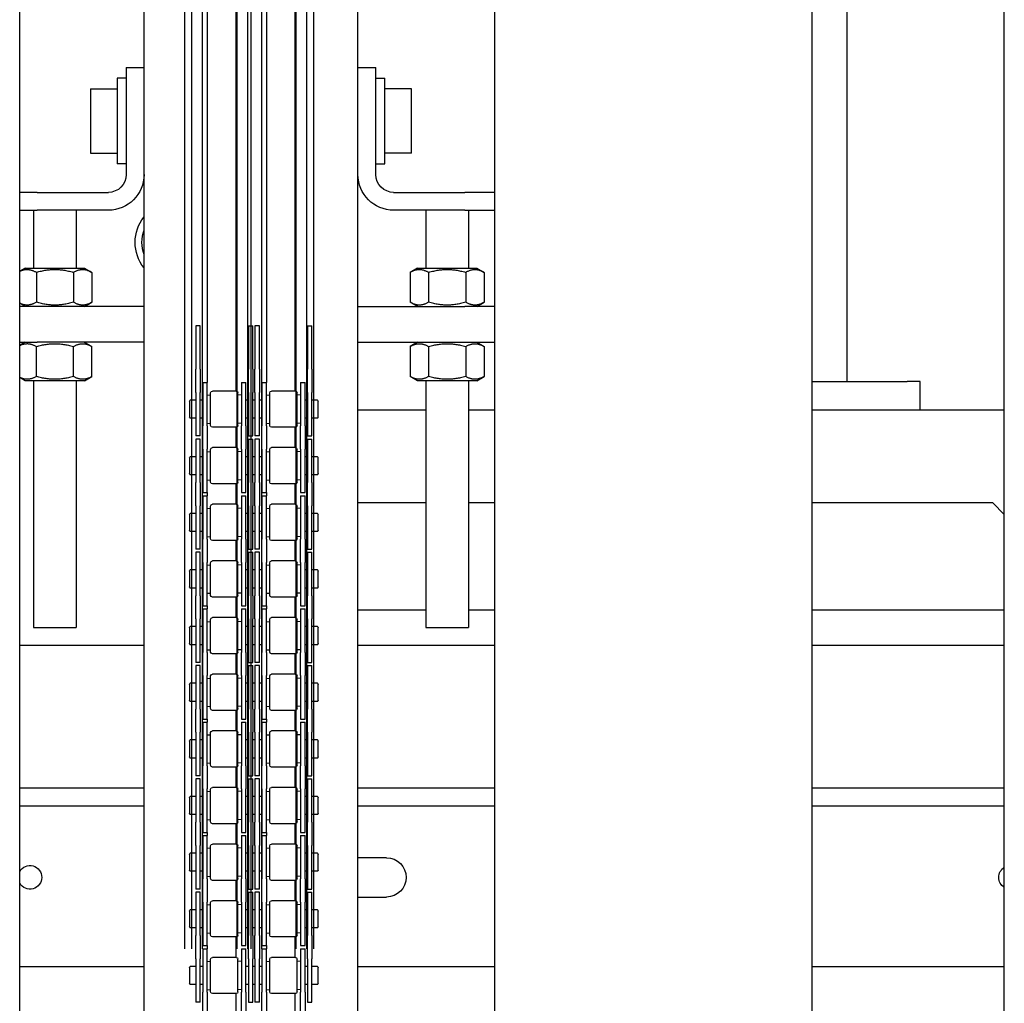
# Model space of a CAD drawing. Units: millimetres. Extents: x 475745 to 495713, y 1562434 to 1618297.
# Drawn here: x 482323 to 482599, y 1564613 to 1564889 of the extents above; entities that cross this region are included whole.
import ezdxf

# ---------------------------------------------------------------- set-up
doc = ezdxf.new("R2010")
doc.units = ezdxf.units.MM

# ---------------------------------------------------------------- blocks, each defined once
blk = doc.blocks.new('kp')
for p, q in [((135012.59, 1922.5), (133986.59, 1922.5)), ((134625.59, 1917.63), (134625.59, 1922.5)), ((134630.59, 1922.5), (134630.59, 1917.63)), ((134646.79, 1920.93), (134647.7, 1922.5)), ((134657.59, 1920.93), (134656.68, 1922.5)), ((134657.59, 1917.63), (134657.59, 1922.5)), ((134667.59, 1922.5), (134667.59, 1917.63)), ((134667.59, 1920.93), (134668.5, 1922.5)), ((134678.39, 1920.93), (134677.48, 1922.5)), ((134752.59, 1887.63), (134752.59, 1922.5)), ((134792.59, 1887.63), (134792.59, 1922.5)), ((134797.59, 1887.63), (134797.59, 1922.5)), ((134842.59, 1922.5), (134842.59, 1887.63)), ((134646.79, 1920.93), (134646.79, 1904.33)), ((134678.39, 1904.33), (134678.39, 1920.93)), ((134625.59, 1917.63), (134625.59, 1897.63)), ((134630.59, 1918.63), (134646.79, 1918.63)), ((134630.59, 1897.63), (134630.59, 1917.63)), ((134648, 1917.83), (134656.38, 1917.83)), ((134657.59, 1887.63), (134657.59, 1917.63)), ((134667.59, 1887.63), (134667.59, 1917.63)), ((134677.18, 1917.83), (134668.8, 1917.83)), ((134678.39, 1918.63), (134747.59, 1918.63)), ((134747.59, 1918.63), (134747.59, 1906.63)), ((134630.59, 1906.63), (134646.79, 1906.63)), ((134648, 1907.43), (134656.38, 1907.43)), ((134677.18, 1907.43), (134668.8, 1907.43)), ((134678.39, 1906.63), (134747.59, 1906.63)), ((134596.59, 1902.63), (134614.59, 1902.63)), ((134596.59, 1902.63), (134596.59, 1895.13)), ((134614.59, 1902.63), (134614.59, 1895.13)), ((134646.79, 1904.33), (134648, 1902.24)), ((134657.59, 1904.33), (134656.38, 1902.24)), ((134667.59, 1904.33), (134668.8, 1902.24)), ((134678.39, 1904.33), (134677.18, 1902.24)), ((134648, 1902.24), (134656.38, 1902.24)), ((134677.18, 1902.24), (134668.8, 1902.24)), ((134593.59, 1895.13), (134617.59, 1895.13)), ((134593.59, 1892.63), (134593.59, 1895.13)), ((134617.59, 1892.63), (134617.59, 1895.13)), ((134590.59, 1892.63), (134600.59, 1892.63)), ((134590.59, 1892.63), (134590.59, 1887.63)), ((134600.59, 1892.63), (134620.59, 1892.63)), ((134882.59, 1887.63), (133982.59, 1887.63)), ((133727.59, 1876.27), (134837.59, 1876.27)), ((133727.59, 1874.29), (134837.59, 1874.29)), ((134662.97, 1873.12), (134675.16, 1873.12)), ((134662.97, 1871.88), (134662.97, 1873.12)), ((134681.66, 1873.12), (134675.16, 1873.12)), ((134681.66, 1873.12), (134693.85, 1873.12)), ((134683.81, 1873.12), (134683.81, 1874.65)), ((134684.15, 1874.88), (134688.55, 1874.88)), ((134688.89, 1873.12), (134688.89, 1874.65)), ((134693.85, 1871.88), (134693.85, 1873.12)), ((134694.72, 1873.12), (134706.91, 1873.12)), ((134694.72, 1871.88), (134694.72, 1873.12)), ((134699.68, 1873.12), (134699.68, 1874.65)), ((134700.02, 1874.88), (134704.42, 1874.88)), ((134704.76, 1873.12), (134704.76, 1874.65)), ((134713.41, 1873.12), (134706.91, 1873.12)), ((134713.41, 1873.12), (134725.6, 1873.12)), ((134715.56, 1873.12), (134715.56, 1874.65)), ((134715.9, 1874.88), (134720.3, 1874.88)), ((134720.64, 1873.12), (134720.64, 1874.65)), ((134725.6, 1871.88), (134725.6, 1873.12)), ((134726.47, 1873.12), (134738.66, 1873.12)), ((134726.47, 1871.88), (134726.47, 1873.12)), ((134731.43, 1873.12), (134731.43, 1874.65)), ((134731.77, 1874.88), (134736.17, 1874.88)), ((134736.51, 1873.12), (134736.51, 1874.65)), ((134745.16, 1873.12), (134738.66, 1873.12)), ((134745.16, 1873.12), (134757.35, 1873.12)), ((134747.31, 1873.12), (134747.31, 1874.65)), ((134747.65, 1874.88), (134752.05, 1874.88)), ((134752.39, 1873.12), (134752.39, 1874.65)), ((134757.35, 1871.88), (134757.35, 1873.12)), ((134758.22, 1873.12), (134770.41, 1873.12)), ((134758.22, 1871.88), (134758.22, 1873.12)), ((134763.18, 1873.12), (134763.18, 1874.65)), ((134763.52, 1874.88), (134767.92, 1874.88)), ((134768.26, 1873.12), (134768.26, 1874.65)), ((134776.91, 1873.12), (134770.41, 1873.12)), ((134776.91, 1873.12), (134789.1, 1873.12)), ((134779.06, 1873.12), (134779.06, 1874.65)), ((134779.4, 1874.88), (134783.8, 1874.88)), ((134784.14, 1873.12), (134784.14, 1874.65)), ((134789.1, 1871.88), (134789.1, 1873.12)), ((134789.97, 1873.12), (134802.16, 1873.12)), ((134789.97, 1871.88), (134789.97, 1873.12)), ((134794.93, 1873.12), (134794.93, 1874.65)), ((134795.27, 1874.88), (134799.67, 1874.88)), ((134800.01, 1873.12), (134800.01, 1874.65)), ((134808.66, 1873.12), (134802.16, 1873.12)), ((134808.66, 1873.12), (134820.85, 1873.12)), ((134810.81, 1873.12), (134810.81, 1874.65)), ((134811.15, 1874.88), (134815.55, 1874.88)), ((134815.89, 1873.12), (134815.89, 1874.65)), ((134820.85, 1871.88), (134820.85, 1873.12)), ((134821.72, 1873.12), (134833.91, 1873.12)), ((134821.72, 1871.88), (134821.72, 1873.12)), ((134826.68, 1873.12), (134826.68, 1874.65)), ((134827.02, 1874.88), (134831.42, 1874.88)), ((134831.76, 1873.12), (134831.76, 1874.65)), ((134840.41, 1873.12), (134833.91, 1873.12)), ((134840.41, 1873.12), (134852.6, 1873.12)), ((134842.56, 1873.12), (134842.56, 1874.65)), ((134842.9, 1874.88), (134847.3, 1874.88)), ((134847.64, 1873.12), (134847.64, 1874.65)), ((134852.6, 1871.88), (134852.6, 1873.12)), ((133727.59, 1871.29), (134837.59, 1871.29)), ((133988.59, 1869.93), (134678.85, 1869.93)), ((134675.16, 1871.88), (134662.97, 1871.88)), ((134675.16, 1871.88), (134681.66, 1871.88)), ((134678.85, 1871.17), (134691.04, 1871.17)), ((134678.85, 1871.17), (134678.85, 1869.93)), ((134691.04, 1869.93), (134678.85, 1869.93)), ((134693.85, 1871.88), (134681.66, 1871.88)), ((134682.43, 1869.93), (134682.35, 1868.97)), ((134683.81, 1871.17), (134683.81, 1871.88)), ((134688.89, 1871.17), (134688.89, 1871.88)), ((134690.27, 1869.93), (134690.35, 1868.97)), ((134697.54, 1871.17), (134691.04, 1871.17)), ((134691.04, 1869.93), (134697.54, 1869.93)), ((134706.91, 1871.88), (134694.72, 1871.88)), ((134697.54, 1871.17), (134709.72, 1871.17)), ((134709.72, 1869.93), (134697.54, 1869.93)), ((134698.31, 1869.93), (134698.22, 1868.97)), ((134699.68, 1871.17), (134699.68, 1871.88)), ((134704.76, 1871.17), (134704.76, 1871.88)), ((134706.14, 1869.93), (134706.22, 1868.97)), ((134706.91, 1871.88), (134713.41, 1871.88)), ((134709.72, 1871.17), (134709.72, 1869.93)), ((134709.72, 1869.93), (134710.6, 1869.93)), ((134710.6, 1871.17), (134722.79, 1871.17)), ((134710.6, 1871.17), (134710.6, 1869.93)), ((134722.79, 1869.93), (134710.6, 1869.93)), ((134725.6, 1871.88), (134713.41, 1871.88)), ((134714.18, 1869.93), (134714.1, 1868.97)), ((134715.56, 1871.17), (134715.56, 1871.88)), ((134720.64, 1871.17), (134720.64, 1871.88)), ((134722.02, 1869.93), (134722.1, 1868.97)), ((134729.29, 1871.17), (134722.79, 1871.17)), ((134722.79, 1869.93), (134729.29, 1869.93)), ((134738.66, 1871.88), (134726.47, 1871.88)), ((134729.29, 1871.17), (134741.47, 1871.17)), ((134741.47, 1869.93), (134729.29, 1869.93)), ((134730.06, 1869.93), (134729.97, 1868.97)), ((134731.43, 1871.17), (134731.43, 1871.88)), ((134736.51, 1871.17), (134736.51, 1871.88)), ((134737.89, 1869.93), (134737.97, 1868.97)), ((134738.66, 1871.88), (134745.16, 1871.88)), ((134741.47, 1871.17), (134741.47, 1869.93)), ((134741.47, 1869.93), (134742.35, 1869.93)), ((134742.35, 1871.17), (134754.54, 1871.17)), ((134742.35, 1871.17), (134742.35, 1869.93)), ((134754.54, 1869.93), (134742.35, 1869.93)), ((134757.35, 1871.88), (134745.16, 1871.88)), ((134745.93, 1869.93), (134745.85, 1868.97)), ((134747.31, 1871.17), (134747.31, 1871.88)), ((134752.39, 1871.17), (134752.39, 1871.88)), ((134753.77, 1869.93), (134753.85, 1868.97)), ((134761.04, 1871.17), (134754.54, 1871.17)), ((134754.54, 1869.93), (134761.04, 1869.93)), ((134770.41, 1871.88), (134758.22, 1871.88)), ((134761.04, 1871.17), (134773.22, 1871.17)), ((134773.22, 1869.93), (134761.04, 1869.93)), ((134761.81, 1869.93), (134761.72, 1868.97)), ((134763.18, 1871.17), (134763.18, 1871.88)), ((134768.26, 1871.17), (134768.26, 1871.88)), ((134769.64, 1869.93), (134769.72, 1868.97)), ((134770.41, 1871.88), (134776.91, 1871.88)), ((134773.22, 1871.17), (134773.22, 1869.93)), ((134773.22, 1869.93), (134774.1, 1869.93)), ((134774.1, 1871.17), (134786.29, 1871.17)), ((134774.1, 1871.17), (134774.1, 1869.93)), ((134786.29, 1869.93), (134774.1, 1869.93)), ((134789.1, 1871.88), (134776.91, 1871.88)), ((134777.68, 1869.93), (134777.6, 1868.97)), ((134779.06, 1871.17), (134779.06, 1871.88)), ((134784.14, 1871.17), (134784.14, 1871.88)), ((134785.52, 1869.93), (134785.6, 1868.97)), ((134792.79, 1871.17), (134786.29, 1871.17)), ((134786.29, 1869.93), (134792.79, 1869.93)), ((134802.16, 1871.88), (134789.97, 1871.88)), ((134792.79, 1871.17), (134804.97, 1871.17)), ((134804.97, 1869.93), (134792.79, 1869.93)), ((134793.56, 1869.93), (134793.47, 1868.97)), ((134794.93, 1871.17), (134794.93, 1871.88)), ((134800.01, 1871.17), (134800.01, 1871.88)), ((134801.39, 1869.93), (134801.47, 1868.97)), ((134802.16, 1871.88), (134808.66, 1871.88)), ((134804.97, 1871.17), (134804.97, 1869.93)), ((134804.97, 1869.93), (134805.85, 1869.93)), ((134805.85, 1871.17), (134818.04, 1871.17)), ((134805.85, 1871.17), (134805.85, 1869.93)), ((134818.04, 1869.93), (134805.85, 1869.93)), ((134820.85, 1871.88), (134808.66, 1871.88)), ((134809.43, 1869.93), (134809.35, 1868.97)), ((134810.81, 1871.17), (134810.81, 1871.88)), ((134815.89, 1871.17), (134815.89, 1871.88)), ((134817.27, 1869.93), (134817.35, 1868.97)), ((134824.54, 1871.17), (134818.04, 1871.17)), ((134818.04, 1869.93), (134824.54, 1869.93)), ((134833.91, 1871.88), (134821.72, 1871.88)), ((134824.54, 1871.17), (134836.72, 1871.17)), ((134836.72, 1869.93), (134824.54, 1869.93)), ((134825.31, 1869.93), (134825.22, 1868.97)), ((134826.68, 1871.17), (134826.68, 1871.88)), ((134831.76, 1871.17), (134831.76, 1871.88)), ((134833.14, 1869.93), (134833.22, 1868.97)), ((134833.91, 1871.88), (134840.41, 1871.88)), ((134836.72, 1871.17), (134836.72, 1869.93)), ((134836.72, 1869.93), (134837.6, 1869.93)), ((134837.6, 1871.17), (134849.79, 1871.17)), ((134837.6, 1871.17), (134837.6, 1869.93)), ((134849.79, 1869.93), (134837.6, 1869.93)), ((134852.6, 1871.88), (134840.41, 1871.88)), ((134841.18, 1869.93), (134841.1, 1868.97)), ((134842.56, 1871.17), (134842.56, 1871.88)), ((134847.64, 1871.17), (134847.64, 1871.88)), ((134849.02, 1869.93), (134849.1, 1868.97)), ((134856.29, 1871.17), (134849.79, 1871.17)), ((134849.79, 1869.93), (134856.29, 1869.93)), ((134681.27, 1861.79), (134681.27, 1868.47)), ((134690.93, 1868.97), (134681.77, 1868.97)), ((134691.43, 1861.79), (134691.43, 1868.47)), ((134697.14, 1861.79), (134697.14, 1868.47)), ((134706.8, 1868.97), (134697.64, 1868.97)), ((134707.3, 1861.79), (134707.3, 1868.47)), ((134713.02, 1861.79), (134713.02, 1868.47)), ((134722.68, 1868.97), (134713.52, 1868.97)), ((134723.18, 1861.79), (134723.18, 1868.47)), ((134728.89, 1861.79), (134728.89, 1868.47)), ((134738.55, 1868.97), (134729.39, 1868.97)), ((134739.05, 1861.79), (134739.05, 1868.47)), ((134744.77, 1861.79), (134744.77, 1868.47)), ((134754.43, 1868.97), (134745.27, 1868.97)), ((134754.93, 1861.79), (134754.93, 1868.47)), ((134760.64, 1861.79), (134760.64, 1868.47)), ((134770.3, 1868.97), (134761.14, 1868.97)), ((134770.8, 1861.79), (134770.8, 1868.47)), ((134776.52, 1861.79), (134776.52, 1868.47)), ((134786.18, 1868.97), (134777.02, 1868.97)), ((134786.68, 1861.79), (134786.68, 1868.47)), ((134792.39, 1861.79), (134792.39, 1868.47)), ((134802.05, 1868.97), (134792.89, 1868.97)), ((134802.55, 1861.79), (134802.55, 1868.47)), ((134808.27, 1861.79), (134808.27, 1868.47)), ((134817.93, 1868.97), (134808.77, 1868.97)), ((134818.43, 1861.79), (134818.43, 1868.47)), ((134824.14, 1861.79), (134824.14, 1868.47)), ((134833.8, 1868.97), (134824.64, 1868.97)), ((134834.3, 1861.79), (134834.3, 1868.47)), ((134840.02, 1861.79), (134840.02, 1868.47)), ((134849.68, 1868.97), (134840.52, 1868.97)), ((134850.18, 1861.79), (134850.18, 1868.47)), ((133727.59, 1861.64), (134837.59, 1861.64)), ((133988.59, 1861.93), (134681.27, 1861.93)), ((134690.93, 1861.29), (134681.77, 1861.29)), ((134682.43, 1860.33), (134682.35, 1861.29)), ((134690.27, 1860.33), (134690.35, 1861.29)), ((134691.43, 1861.93), (134697.14, 1861.93)), ((134706.8, 1861.29), (134697.64, 1861.29)), ((134698.31, 1860.33), (134698.22, 1861.29)), ((134706.14, 1860.33), (134706.22, 1861.29)), ((134707.3, 1861.93), (134713.02, 1861.93)), ((134722.68, 1861.29), (134713.52, 1861.29)), ((134714.18, 1860.33), (134714.1, 1861.29)), ((134722.02, 1860.33), (134722.1, 1861.29)), ((134723.18, 1861.93), (134728.89, 1861.93)), ((134738.55, 1861.29), (134729.39, 1861.29)), ((134730.06, 1860.33), (134729.97, 1861.29)), ((134737.89, 1860.33), (134737.97, 1861.29)), ((134739.05, 1861.93), (134744.77, 1861.93)), ((134754.43, 1861.29), (134745.27, 1861.29)), ((134745.93, 1860.33), (134745.85, 1861.29)), ((134753.77, 1860.33), (134753.85, 1861.29)), ((134754.93, 1861.93), (134760.64, 1861.93)), ((134770.3, 1861.29), (134761.14, 1861.29)), ((134761.81, 1860.33), (134761.72, 1861.29)), ((134769.64, 1860.33), (134769.72, 1861.29)), ((134770.8, 1861.93), (134776.52, 1861.93)), ((134786.18, 1861.29), (134777.02, 1861.29)), ((134777.68, 1860.33), (134777.6, 1861.29)), ((134785.52, 1860.33), (134785.6, 1861.29)), ((134786.68, 1861.93), (134792.39, 1861.93)), ((134802.05, 1861.29), (134792.89, 1861.29)), ((134793.56, 1860.33), (134793.47, 1861.29)), ((134801.39, 1860.33), (134801.47, 1861.29)), ((134802.55, 1861.93), (134808.27, 1861.93)), ((134817.93, 1861.29), (134808.77, 1861.29)), ((134809.43, 1860.33), (134809.35, 1861.29)), ((134817.27, 1860.33), (134817.35, 1861.29)), ((134818.43, 1861.93), (134824.14, 1861.93)), ((134833.8, 1861.29), (134824.64, 1861.29)), ((134825.31, 1860.33), (134825.22, 1861.29)), ((134833.14, 1860.33), (134833.22, 1861.29)), ((134834.3, 1861.93), (134840.02, 1861.93)), ((134849.68, 1861.29), (134840.52, 1861.29)), ((134841.18, 1860.33), (134841.1, 1861.29)), ((134849.02, 1860.33), (134849.1, 1861.29)), ((134850.18, 1861.93), (134855.89, 1861.93)), ((133727.59, 1858.64), (134837.59, 1858.64)), ((134662.97, 1858.38), (134675.16, 1858.38)), ((134662.97, 1858.38), (134662.97, 1857.14)), ((134681.66, 1858.38), (134675.16, 1858.38)), ((134678.85, 1860.33), (134691.04, 1860.33)), ((134678.85, 1860.33), (134678.85, 1859.09)), ((134691.04, 1859.09), (134678.85, 1859.09)), ((134681.66, 1858.38), (134693.85, 1858.38)), ((134683.81, 1858.38), (134683.81, 1859.09)), ((134688.89, 1858.38), (134688.89, 1859.09)), ((134697.54, 1860.33), (134691.04, 1860.33)), ((134691.04, 1859.09), (134697.54, 1859.09)), ((134693.85, 1858.38), (134693.85, 1857.14)), ((134694.72, 1858.38), (134706.91, 1858.38)), ((134694.72, 1858.38), (134694.72, 1857.14)), ((134697.54, 1860.33), (134709.72, 1860.33)), ((134709.72, 1859.09), (134697.54, 1859.09)), ((134699.68, 1858.38), (134699.68, 1859.09)), ((134704.76, 1858.38), (134704.76, 1859.09)), ((134713.41, 1858.38), (134706.91, 1858.38)), ((134709.72, 1860.33), (134709.72, 1859.09)), ((134710.6, 1860.33), (134722.79, 1860.33)), ((134710.6, 1860.33), (134710.6, 1859.09)), ((134722.79, 1859.09), (134710.6, 1859.09)), ((134713.41, 1858.38), (134725.6, 1858.38)), ((134715.56, 1858.38), (134715.56, 1859.09)), ((134720.64, 1858.38), (134720.64, 1859.09)), ((134729.29, 1860.33), (134722.79, 1860.33)), ((134722.79, 1859.09), (134729.29, 1859.09)), ((134725.6, 1858.38), (134725.6, 1857.14)), ((134726.47, 1858.38), (134738.66, 1858.38)), ((134726.47, 1858.38), (134726.47, 1857.14)), ((134729.29, 1860.33), (134741.47, 1860.33)), ((134741.47, 1859.09), (134729.29, 1859.09)), ((134731.43, 1858.38), (134731.43, 1859.09)), ((134736.51, 1858.38), (134736.51, 1859.09)), ((134745.16, 1858.38), (134738.66, 1858.38)), ((134741.47, 1860.33), (134741.47, 1859.09)), ((134742.35, 1860.33), (134754.54, 1860.33)), ((134742.35, 1860.33), (134742.35, 1859.09)), ((134754.54, 1859.09), (134742.35, 1859.09)), ((134745.16, 1858.38), (134757.35, 1858.38)), ((134747.31, 1858.38), (134747.31, 1859.09)), ((134752.39, 1858.38), (134752.39, 1859.09)), ((134761.04, 1860.33), (134754.54, 1860.33)), ((134754.54, 1859.09), (134761.04, 1859.09)), ((134757.35, 1858.38), (134757.35, 1857.14)), ((134758.22, 1858.38), (134770.41, 1858.38)), ((134758.22, 1858.38), (134758.22, 1857.14)), ((134761.04, 1860.33), (134773.22, 1860.33)), ((134773.22, 1859.09), (134761.04, 1859.09)), ((134763.18, 1858.38), (134763.18, 1859.09)), ((134768.26, 1858.38), (134768.26, 1859.09)), ((134776.91, 1858.38), (134770.41, 1858.38)), ((134773.22, 1860.33), (134773.22, 1859.09)), ((134774.1, 1860.33), (134786.29, 1860.33)), ((134774.1, 1860.33), (134774.1, 1859.09)), ((134786.29, 1859.09), (134774.1, 1859.09)), ((134776.91, 1858.38), (134789.1, 1858.38)), ((134779.06, 1858.38), (134779.06, 1859.09)), ((134784.14, 1858.38), (134784.14, 1859.09)), ((134792.79, 1860.33), (134786.29, 1860.33)), ((134786.29, 1859.09), (134792.79, 1859.09)), ((134789.1, 1858.38), (134789.1, 1857.14)), ((134789.97, 1858.38), (134802.16, 1858.38)), ((134789.97, 1858.38), (134789.97, 1857.14)), ((134792.79, 1860.33), (134804.97, 1860.33)), ((134804.97, 1859.09), (134792.79, 1859.09)), ((134794.93, 1858.38), (134794.93, 1859.09)), ((134800.01, 1858.38), (134800.01, 1859.09)), ((134808.66, 1858.38), (134802.16, 1858.38)), ((134804.97, 1860.33), (134804.97, 1859.09)), ((134805.85, 1860.33), (134818.04, 1860.33)), ((134805.85, 1860.33), (134805.85, 1859.09)), ((134818.04, 1859.09), (134805.85, 1859.09)), ((134808.66, 1858.38), (134820.85, 1858.38)), ((134810.81, 1858.38), (134810.81, 1859.09)), ((134815.89, 1858.38), (134815.89, 1859.09)), ((134824.54, 1860.33), (134818.04, 1860.33)), ((134818.04, 1859.09), (134824.54, 1859.09)), ((134820.85, 1858.38), (134820.85, 1857.14)), ((134821.72, 1858.38), (134833.91, 1858.38)), ((134821.72, 1858.38), (134821.72, 1857.14)), ((134824.54, 1860.33), (134836.72, 1860.33)), ((134836.72, 1859.09), (134824.54, 1859.09)), ((134826.68, 1858.38), (134826.68, 1859.09)), ((134831.76, 1858.38), (134831.76, 1859.09)), ((134840.41, 1858.38), (134833.91, 1858.38)), ((134836.72, 1860.33), (134836.72, 1859.09)), ((134837.6, 1860.33), (134849.79, 1860.33)), ((134837.6, 1860.33), (134837.6, 1859.09)), ((134849.79, 1859.09), (134837.6, 1859.09)), ((134840.41, 1858.38), (134852.6, 1858.38)), ((134842.56, 1858.38), (134842.56, 1859.09)), ((134847.64, 1858.38), (134847.64, 1859.09)), ((134856.29, 1860.33), (134849.79, 1860.33)), ((134849.79, 1859.09), (134856.29, 1859.09)), ((134852.6, 1858.38), (134852.6, 1857.14)), ((133727.59, 1857.7), (134837.59, 1857.7)), ((134675.16, 1857.14), (134662.97, 1857.14)), ((134662.97, 1856.52), (134675.16, 1856.52)), ((134662.97, 1855.28), (134662.97, 1856.52)), ((134675.16, 1857.14), (134681.66, 1857.14)), ((134681.66, 1856.52), (134675.16, 1856.52)), ((134693.85, 1857.14), (134681.66, 1857.14)), ((134681.66, 1856.52), (134693.85, 1856.52)), ((134683.81, 1856.52), (134683.81, 1857.14)), ((134688.89, 1856.52), (134688.89, 1857.14)), ((134693.85, 1855.28), (134693.85, 1856.52)), ((134706.91, 1857.14), (134694.72, 1857.14)), ((134694.72, 1856.52), (134706.91, 1856.52)), ((134694.72, 1855.28), (134694.72, 1856.52)), ((134699.68, 1856.52), (134699.68, 1857.14)), ((134704.76, 1856.52), (134704.76, 1857.14)), ((134706.91, 1857.14), (134713.41, 1857.14)), ((134713.41, 1856.52), (134706.91, 1856.52)), ((134725.6, 1857.14), (134713.41, 1857.14)), ((134713.41, 1856.52), (134725.6, 1856.52)), ((134715.56, 1856.52), (134715.56, 1857.14)), ((134720.64, 1856.52), (134720.64, 1857.14)), ((134725.6, 1855.28), (134725.6, 1856.52)), ((134738.66, 1857.14), (134726.47, 1857.14)), ((134726.47, 1856.52), (134738.66, 1856.52)), ((134726.47, 1855.28), (134726.47, 1856.52)), ((134731.43, 1856.52), (134731.43, 1857.14)), ((134736.51, 1856.52), (134736.51, 1857.14)), ((134738.66, 1857.14), (134745.16, 1857.14)), ((134745.16, 1856.52), (134738.66, 1856.52)), ((134757.35, 1857.14), (134745.16, 1857.14)), ((134745.16, 1856.52), (134757.35, 1856.52)), ((134747.31, 1856.52), (134747.31, 1857.14)), ((134752.39, 1856.52), (134752.39, 1857.14)), ((134757.35, 1855.28), (134757.35, 1856.52)), ((134770.41, 1857.14), (134758.22, 1857.14)), ((134758.22, 1856.52), (134770.41, 1856.52)), ((134758.22, 1855.28), (134758.22, 1856.52)), ((134763.18, 1856.52), (134763.18, 1857.14)), ((134768.26, 1856.52), (134768.26, 1857.14)), ((134770.41, 1857.14), (134776.91, 1857.14)), ((134776.91, 1856.52), (134770.41, 1856.52)), ((134789.1, 1857.14), (134776.91, 1857.14)), ((134776.91, 1856.52), (134789.1, 1856.52)), ((134779.06, 1856.52), (134779.06, 1857.14)), ((134784.14, 1856.52), (134784.14, 1857.14)), ((134789.1, 1855.28), (134789.1, 1856.52)), ((134802.16, 1857.14), (134789.97, 1857.14)), ((134789.97, 1856.52), (134802.16, 1856.52)), ((134789.97, 1855.28), (134789.97, 1856.52)), ((134794.93, 1856.52), (134794.93, 1857.14)), ((134800.01, 1856.52), (134800.01, 1857.14)), ((134802.16, 1857.14), (134808.66, 1857.14)), ((134808.66, 1856.52), (134802.16, 1856.52)), ((134820.85, 1857.14), (134808.66, 1857.14)), ((134808.66, 1856.52), (134820.85, 1856.52)), ((134810.81, 1856.52), (134810.81, 1857.14)), ((134815.89, 1856.52), (134815.89, 1857.14)), ((134820.85, 1855.28), (134820.85, 1856.52)), ((134833.91, 1857.14), (134821.72, 1857.14)), ((134821.72, 1856.52), (134833.91, 1856.52)), ((134821.72, 1855.28), (134821.72, 1856.52)), ((134826.68, 1856.52), (134826.68, 1857.14)), ((134831.76, 1856.52), (134831.76, 1857.14)), ((134833.91, 1857.14), (134840.41, 1857.14)), ((134840.41, 1856.52), (134833.91, 1856.52)), ((134852.6, 1857.14), (134840.41, 1857.14)), ((134840.41, 1856.52), (134852.6, 1856.52)), ((134842.56, 1856.52), (134842.56, 1857.14)), ((134847.64, 1856.52), (134847.64, 1857.14)), ((134852.6, 1855.28), (134852.6, 1856.52)), ((133727.59, 1854.7), (134837.59, 1854.7)), ((133988.59, 1853.33), (134678.85, 1853.33)), ((134675.16, 1855.28), (134662.97, 1855.28)), ((134675.16, 1855.28), (134681.66, 1855.28)), ((134678.85, 1854.57), (134691.04, 1854.57)), ((134678.85, 1854.57), (134678.85, 1853.33)), ((134691.04, 1853.33), (134678.85, 1853.33)), ((134693.85, 1855.28), (134681.66, 1855.28)), ((134682.43, 1853.33), (134682.35, 1852.37)), ((134683.81, 1854.57), (134683.81, 1855.28)), ((134688.89, 1854.57), (134688.89, 1855.28)), ((134690.27, 1853.33), (134690.35, 1852.37)), ((134697.54, 1854.57), (134691.04, 1854.57)), ((134691.04, 1853.33), (134697.54, 1853.33)), ((134706.91, 1855.28), (134694.72, 1855.28)), ((134697.54, 1854.57), (134709.72, 1854.57)), ((134709.72, 1853.33), (134697.54, 1853.33)), ((134698.31, 1853.33), (134698.22, 1852.37)), ((134699.68, 1854.57), (134699.68, 1855.28)), ((134704.76, 1854.57), (134704.76, 1855.28)), ((134706.14, 1853.33), (134706.22, 1852.37)), ((134706.91, 1855.28), (134713.41, 1855.28)), ((134709.72, 1854.57), (134709.72, 1853.33)), ((134709.72, 1853.33), (134710.6, 1853.33)), ((134710.6, 1854.57), (134722.79, 1854.57)), ((134710.6, 1854.57), (134710.6, 1853.33)), ((134722.79, 1853.33), (134710.6, 1853.33)), ((134725.6, 1855.28), (134713.41, 1855.28)), ((134714.18, 1853.33), (134714.1, 1852.37)), ((134715.56, 1854.57), (134715.56, 1855.28)), ((134720.64, 1854.57), (134720.64, 1855.28)), ((134722.02, 1853.33), (134722.1, 1852.37)), ((134729.29, 1854.57), (134722.79, 1854.57)), ((134722.79, 1853.33), (134729.29, 1853.33)), ((134738.66, 1855.28), (134726.47, 1855.28)), ((134729.29, 1854.57), (134741.47, 1854.57)), ((134741.47, 1853.33), (134729.29, 1853.33)), ((134730.06, 1853.33), (134729.97, 1852.37)), ((134731.43, 1854.57), (134731.43, 1855.28)), ((134736.51, 1854.57), (134736.51, 1855.28)), ((134737.89, 1853.33), (134737.97, 1852.37)), ((134738.66, 1855.28), (134745.16, 1855.28)), ((134741.47, 1854.57), (134741.47, 1853.33)), ((134741.47, 1853.33), (134742.35, 1853.33)), ((134742.35, 1854.57), (134754.54, 1854.57)), ((134742.35, 1854.57), (134742.35, 1853.33)), ((134754.54, 1853.33), (134742.35, 1853.33)), ((134757.35, 1855.28), (134745.16, 1855.28)), ((134745.93, 1853.33), (134745.85, 1852.37)), ((134747.31, 1854.57), (134747.31, 1855.28)), ((134752.39, 1854.57), (134752.39, 1855.28)), ((134753.77, 1853.33), (134753.85, 1852.37)), ((134761.04, 1854.57), (134754.54, 1854.57)), ((134754.54, 1853.33), (134761.04, 1853.33)), ((134770.41, 1855.28), (134758.22, 1855.28)), ((134761.04, 1854.57), (134773.22, 1854.57)), ((134773.22, 1853.33), (134761.04, 1853.33)), ((134761.81, 1853.33), (134761.72, 1852.37)), ((134763.18, 1854.57), (134763.18, 1855.28)), ((134768.26, 1854.57), (134768.26, 1855.28)), ((134769.64, 1853.33), (134769.72, 1852.37)), ((134770.41, 1855.28), (134776.91, 1855.28)), ((134773.22, 1854.57), (134773.22, 1853.33)), ((134773.22, 1853.33), (134774.1, 1853.33)), ((134774.1, 1854.57), (134786.29, 1854.57)), ((134774.1, 1854.57), (134774.1, 1853.33)), ((134786.29, 1853.33), (134774.1, 1853.33)), ((134789.1, 1855.28), (134776.91, 1855.28)), ((134777.68, 1853.33), (134777.6, 1852.37)), ((134779.06, 1854.57), (134779.06, 1855.28)), ((134784.14, 1854.57), (134784.14, 1855.28)), ((134785.52, 1853.33), (134785.6, 1852.37)), ((134792.79, 1854.57), (134786.29, 1854.57)), ((134786.29, 1853.33), (134792.79, 1853.33)), ((134802.16, 1855.28), (134789.97, 1855.28)), ((134792.79, 1854.57), (134804.97, 1854.57)), ((134804.97, 1853.33), (134792.79, 1853.33)), ((134793.56, 1853.33), (134793.47, 1852.37)), ((134794.93, 1854.57), (134794.93, 1855.28)), ((134800.01, 1854.57), (134800.01, 1855.28)), ((134801.39, 1853.33), (134801.47, 1852.37)), ((134802.16, 1855.28), (134808.66, 1855.28)), ((134804.97, 1854.57), (134804.97, 1853.33)), ((134804.97, 1853.33), (134805.85, 1853.33)), ((134805.85, 1854.57), (134818.04, 1854.57)), ((134805.85, 1854.57), (134805.85, 1853.33)), ((134818.04, 1853.33), (134805.85, 1853.33)), ((134820.85, 1855.28), (134808.66, 1855.28)), ((134809.43, 1853.33), (134809.35, 1852.37)), ((134810.81, 1854.57), (134810.81, 1855.28)), ((134815.89, 1854.57), (134815.89, 1855.28)), ((134817.27, 1853.33), (134817.35, 1852.37)), ((134824.54, 1854.57), (134818.04, 1854.57)), ((134818.04, 1853.33), (134824.54, 1853.33)), ((134833.91, 1855.28), (134821.72, 1855.28)), ((134824.54, 1854.57), (134836.72, 1854.57)), ((134836.72, 1853.33), (134824.54, 1853.33)), ((134825.31, 1853.33), (134825.22, 1852.37)), ((134826.68, 1854.57), (134826.68, 1855.28)), ((134831.76, 1854.57), (134831.76, 1855.28)), ((134833.14, 1853.33), (134833.22, 1852.37)), ((134833.91, 1855.28), (134840.41, 1855.28)), ((134836.72, 1854.57), (134836.72, 1853.33)), ((134836.72, 1853.33), (134837.6, 1853.33)), ((134837.6, 1854.57), (134849.79, 1854.57)), ((134837.6, 1854.57), (134837.6, 1853.33)), ((134849.79, 1853.33), (134837.6, 1853.33)), ((134852.6, 1855.28), (134840.41, 1855.28)), ((134841.18, 1853.33), (134841.1, 1852.37)), ((134842.56, 1854.57), (134842.56, 1855.28)), ((134847.64, 1854.57), (134847.64, 1855.28)), ((134849.02, 1853.33), (134849.1, 1852.37)), ((134856.29, 1854.57), (134849.79, 1854.57)), ((134849.79, 1853.33), (134856.29, 1853.33)), ((134681.27, 1845.19), (134681.27, 1851.87)), ((134690.93, 1852.37), (134681.77, 1852.37)), ((134691.43, 1845.19), (134691.43, 1851.87)), ((134697.14, 1845.19), (134697.14, 1851.87)), ((134706.8, 1852.37), (134697.64, 1852.37)), ((134707.3, 1845.19), (134707.3, 1851.87)), ((134713.02, 1845.19), (134713.02, 1851.87)), ((134722.68, 1852.37), (134713.52, 1852.37)), ((134723.18, 1845.19), (134723.18, 1851.87)), ((134728.89, 1845.19), (134728.89, 1851.87)), ((134738.55, 1852.37), (134729.39, 1852.37)), ((134739.05, 1845.19), (134739.05, 1851.87)), ((134744.77, 1845.19), (134744.77, 1851.87)), ((134754.43, 1852.37), (134745.27, 1852.37)), ((134754.93, 1845.19), (134754.93, 1851.87)), ((134760.64, 1845.19), (134760.64, 1851.87)), ((134770.3, 1852.37), (134761.14, 1852.37)), ((134770.8, 1845.19), (134770.8, 1851.87)), ((134776.52, 1845.19), (134776.52, 1851.87)), ((134786.18, 1852.37), (134777.02, 1852.37)), ((134786.68, 1845.19), (134786.68, 1851.87)), ((134792.39, 1845.19), (134792.39, 1851.87)), ((134802.05, 1852.37), (134792.89, 1852.37)), ((134802.55, 1845.19), (134802.55, 1851.87)), ((134808.27, 1845.19), (134808.27, 1851.87)), ((134817.93, 1852.37), (134808.77, 1852.37)), ((134818.43, 1845.19), (134818.43, 1851.87)), ((134824.14, 1845.19), (134824.14, 1851.87)), ((134833.8, 1852.37), (134824.64, 1852.37)), ((134834.3, 1845.19), (134834.3, 1851.87)), ((134840.02, 1845.19), (134840.02, 1851.87)), ((134849.68, 1852.37), (134840.52, 1852.37)), ((134850.18, 1845.19), (134850.18, 1851.87)), ((133727.59, 1845.05), (134837.59, 1845.05)), ((133988.59, 1845.33), (134681.27, 1845.33)), ((134690.93, 1844.69), (134681.77, 1844.69)), ((134682.43, 1843.73), (134682.35, 1844.69)), ((134690.27, 1843.73), (134690.35, 1844.69)), ((134691.43, 1845.33), (134697.14, 1845.33)), ((134706.8, 1844.69), (134697.64, 1844.69)), ((134698.31, 1843.73), (134698.22, 1844.69)), ((134706.14, 1843.73), (134706.22, 1844.69)), ((134707.3, 1845.33), (134713.02, 1845.33)), ((134722.68, 1844.69), (134713.52, 1844.69)), ((134714.18, 1843.73), (134714.1, 1844.69)), ((134722.02, 1843.73), (134722.1, 1844.69)), ((134723.18, 1845.33), (134728.89, 1845.33)), ((134738.55, 1844.69), (134729.39, 1844.69)), ((134730.06, 1843.73), (134729.97, 1844.69)), ((134737.89, 1843.73), (134737.97, 1844.69)), ((134739.05, 1845.33), (134744.77, 1845.33)), ((134754.43, 1844.69), (134745.27, 1844.69)), ((134745.93, 1843.73), (134745.85, 1844.69)), ((134753.77, 1843.73), (134753.85, 1844.69)), ((134754.93, 1845.33), (134760.64, 1845.33)), ((134770.3, 1844.69), (134761.14, 1844.69)), ((134761.81, 1843.73), (134761.72, 1844.69)), ((134769.64, 1843.73), (134769.72, 1844.69)), ((134770.8, 1845.33), (134776.52, 1845.33)), ((134786.18, 1844.69), (134777.02, 1844.69)), ((134777.68, 1843.73), (134777.6, 1844.69)), ((134785.52, 1843.73), (134785.6, 1844.69)), ((134786.68, 1845.33), (134792.39, 1845.33)), ((134802.05, 1844.69), (134792.89, 1844.69)), ((134793.56, 1843.73), (134793.47, 1844.69)), ((134801.39, 1843.73), (134801.47, 1844.69)), ((134802.55, 1845.33), (134808.27, 1845.33)), ((134817.93, 1844.69), (134808.77, 1844.69)), ((134809.43, 1843.73), (134809.35, 1844.69)), ((134817.27, 1843.73), (134817.35, 1844.69)), ((134818.43, 1845.33), (134824.14, 1845.33)), ((134833.8, 1844.69), (134824.64, 1844.69)), ((134825.31, 1843.73), (134825.22, 1844.69)), ((134833.14, 1843.73), (134833.22, 1844.69)), ((134834.3, 1845.33), (134840.02, 1845.33)), ((134849.68, 1844.69), (134840.52, 1844.69)), ((134841.18, 1843.73), (134841.1, 1844.69)), ((134849.02, 1843.73), (134849.1, 1844.69)), ((134850.18, 1845.33), (134855.89, 1845.33)), ((133727.59, 1842.05), (134837.59, 1842.05)), ((134662.97, 1841.78), (134675.16, 1841.78)), ((134662.97, 1841.78), (134662.97, 1840.54)), ((134681.66, 1841.78), (134675.16, 1841.78)), ((134678.85, 1843.73), (134691.04, 1843.73)), ((134678.85, 1843.73), (134678.85, 1842.49)), ((134691.04, 1842.49), (134678.85, 1842.49)), ((134681.66, 1841.78), (134693.85, 1841.78)), ((134683.81, 1841.78), (134683.81, 1842.49)), ((134688.89, 1841.78), (134688.89, 1842.49)), ((134697.54, 1843.73), (134691.04, 1843.73)), ((134691.04, 1842.49), (134697.54, 1842.49)), ((134693.85, 1841.78), (134693.85, 1840.54)), ((134694.72, 1841.78), (134706.91, 1841.78)), ((134694.72, 1841.78), (134694.72, 1840.54)), ((134697.54, 1843.73), (134709.72, 1843.73)), ((134709.72, 1842.49), (134697.54, 1842.49)), ((134699.68, 1841.78), (134699.68, 1842.49)), ((134704.76, 1841.78), (134704.76, 1842.49)), ((134713.41, 1841.78), (134706.91, 1841.78)), ((134709.72, 1843.73), (134709.72, 1842.49)), ((134710.6, 1843.73), (134722.79, 1843.73)), ((134710.6, 1843.73), (134710.6, 1842.49)), ((134722.79, 1842.49), (134710.6, 1842.49)), ((134713.41, 1841.78), (134725.6, 1841.78)), ((134715.56, 1841.78), (134715.56, 1842.49)), ((134720.64, 1841.78), (134720.64, 1842.49)), ((134729.29, 1843.73), (134722.79, 1843.73)), ((134722.79, 1842.49), (134729.29, 1842.49)), ((134725.6, 1841.78), (134725.6, 1840.54)), ((134726.47, 1841.78), (134738.66, 1841.78)), ((134726.47, 1841.78), (134726.47, 1840.54)), ((134729.29, 1843.73), (134741.47, 1843.73)), ((134741.47, 1842.49), (134729.29, 1842.49)), ((134731.43, 1841.78), (134731.43, 1842.49)), ((134736.51, 1841.78), (134736.51, 1842.49)), ((134745.16, 1841.78), (134738.66, 1841.78)), ((134741.47, 1843.73), (134741.47, 1842.49)), ((134742.35, 1843.73), (134754.54, 1843.73)), ((134742.35, 1843.73), (134742.35, 1842.49)), ((134754.54, 1842.49), (134742.35, 1842.49)), ((134745.16, 1841.78), (134757.35, 1841.78)), ((134747.31, 1841.78), (134747.31, 1842.49)), ((134752.39, 1841.78), (134752.39, 1842.49)), ((134761.04, 1843.73), (134754.54, 1843.73)), ((134754.54, 1842.49), (134761.04, 1842.49)), ((134757.35, 1841.78), (134757.35, 1840.54)), ((134758.22, 1841.78), (134770.41, 1841.78)), ((134758.22, 1841.78), (134758.22, 1840.54)), ((134761.04, 1843.73), (134773.22, 1843.73)), ((134773.22, 1842.49), (134761.04, 1842.49)), ((134763.18, 1841.78), (134763.18, 1842.49)), ((134768.26, 1841.78), (134768.26, 1842.49)), ((134776.91, 1841.78), (134770.41, 1841.78)), ((134773.22, 1843.73), (134773.22, 1842.49)), ((134774.1, 1843.73), (134786.29, 1843.73)), ((134774.1, 1843.73), (134774.1, 1842.49)), ((134786.29, 1842.49), (134774.1, 1842.49)), ((134776.91, 1841.78), (134789.1, 1841.78)), ((134779.06, 1841.78), (134779.06, 1842.49)), ((134784.14, 1841.78), (134784.14, 1842.49)), ((134792.79, 1843.73), (134786.29, 1843.73)), ((134786.29, 1842.49), (134792.79, 1842.49)), ((134789.1, 1841.78), (134789.1, 1840.54)), ((134789.97, 1841.78), (134802.16, 1841.78)), ((134789.97, 1841.78), (134789.97, 1840.54)), ((134792.79, 1843.73), (134804.97, 1843.73)), ((134804.97, 1842.49), (134792.79, 1842.49)), ((134794.93, 1841.78), (134794.93, 1842.49)), ((134800.01, 1841.78), (134800.01, 1842.49)), ((134808.66, 1841.78), (134802.16, 1841.78)), ((134804.97, 1843.73), (134804.97, 1842.49)), ((134805.85, 1843.73), (134818.04, 1843.73)), ((134805.85, 1843.73), (134805.85, 1842.49)), ((134818.04, 1842.49), (134805.85, 1842.49)), ((134808.66, 1841.78), (134820.85, 1841.78)), ((134810.81, 1841.78), (134810.81, 1842.49)), ((134815.89, 1841.78), (134815.89, 1842.49)), ((134824.54, 1843.73), (134818.04, 1843.73)), ((134818.04, 1842.49), (134824.54, 1842.49)), ((134820.85, 1841.78), (134820.85, 1840.54)), ((134821.72, 1841.78), (134833.91, 1841.78)), ((134821.72, 1841.78), (134821.72, 1840.54)), ((134824.54, 1843.73), (134836.72, 1843.73)), ((134836.72, 1842.49), (134824.54, 1842.49)), ((134826.68, 1841.78), (134826.68, 1842.49)), ((134831.76, 1841.78), (134831.76, 1842.49)), ((134840.41, 1841.78), (134833.91, 1841.78)), ((134836.72, 1843.73), (134836.72, 1842.49)), ((134837.6, 1843.73), (134849.79, 1843.73)), ((134837.6, 1843.73), (134837.6, 1842.49)), ((134849.79, 1842.49), (134837.6, 1842.49)), ((134840.41, 1841.78), (134852.6, 1841.78)), ((134842.56, 1841.78), (134842.56, 1842.49)), ((134847.64, 1841.78), (134847.64, 1842.49)), ((134856.29, 1843.73), (134849.79, 1843.73)), ((134849.79, 1842.49), (134856.29, 1842.49)), ((134852.6, 1841.78), (134852.6, 1840.54)), ((133727.59, 1840.07), (134837.59, 1840.07)), ((134675.16, 1840.54), (134662.97, 1840.54)), ((134675.16, 1840.54), (134681.66, 1840.54)), ((134693.85, 1840.54), (134681.66, 1840.54)), ((134683.81, 1839), (134683.81, 1840.54)), ((134688.89, 1839), (134688.89, 1840.54)), ((134706.91, 1840.54), (134694.72, 1840.54)), ((134699.68, 1839), (134699.68, 1840.54)), ((134704.76, 1839), (134704.76, 1840.54)), ((134706.91, 1840.54), (134713.41, 1840.54)), ((134725.6, 1840.54), (134713.41, 1840.54)), ((134715.56, 1839), (134715.56, 1840.54)), ((134720.64, 1839), (134720.64, 1840.54)), ((134738.66, 1840.54), (134726.47, 1840.54)), ((134731.43, 1839), (134731.43, 1840.54)), ((134736.51, 1839), (134736.51, 1840.54)), ((134738.66, 1840.54), (134745.16, 1840.54)), ((134757.35, 1840.54), (134745.16, 1840.54)), ((134747.31, 1839), (134747.31, 1840.54)), ((134752.39, 1839), (134752.39, 1840.54)), ((134770.41, 1840.54), (134758.22, 1840.54)), ((134763.18, 1839), (134763.18, 1840.54)), ((134768.26, 1839), (134768.26, 1840.54)), ((134770.41, 1840.54), (134776.91, 1840.54)), ((134789.1, 1840.54), (134776.91, 1840.54)), ((134779.06, 1839), (134779.06, 1840.54)), ((134784.14, 1839), (134784.14, 1840.54)), ((134802.16, 1840.54), (134789.97, 1840.54)), ((134794.93, 1839), (134794.93, 1840.54)), ((134800.01, 1839), (134800.01, 1840.54)), ((134802.16, 1840.54), (134808.66, 1840.54)), ((134820.85, 1840.54), (134808.66, 1840.54)), ((134810.81, 1839), (134810.81, 1840.54)), ((134815.89, 1839), (134815.89, 1840.54)), ((134833.91, 1840.54), (134821.72, 1840.54)), ((134826.68, 1839), (134826.68, 1840.54)), ((134831.76, 1839), (134831.76, 1840.54)), ((134833.91, 1840.54), (134840.41, 1840.54)), ((134852.6, 1840.54), (134840.41, 1840.54)), ((134842.56, 1839), (134842.56, 1840.54)), ((134847.64, 1839), (134847.64, 1840.54)), ((134688.55, 1838.78), (134684.15, 1838.78)), ((134704.42, 1838.78), (134700.02, 1838.78)), ((134720.3, 1838.78), (134715.9, 1838.78)), ((134736.17, 1838.78), (134731.77, 1838.78)), ((134752.05, 1838.78), (134747.65, 1838.78)), ((134767.92, 1838.78), (134763.52, 1838.78)), ((134783.8, 1838.78), (134779.4, 1838.78)), ((134799.67, 1838.78), (134795.27, 1838.78)), ((134815.55, 1838.78), (134811.15, 1838.78)), ((134831.42, 1838.78), (134827.02, 1838.78)), ((134847.3, 1838.78), (134842.9, 1838.78)), ((134882.59, 1827.63), (133982.59, 1827.63)), ((134590.59, 1827.63), (134590.59, 1822.63)), ((134657.59, 1827.63), (134657.59, 1797.63)), ((134667.59, 1827.63), (134667.59, 1797.63)), ((134686.59, 1808.63), (134686.59, 1827.63)), ((134712.59, 1808.63), (134712.59, 1827.63)), ((134742.59, 1827.63), (134742.59, 1808.63)), ((134742.59, 1827.63), (134742.59, 1808.63)), ((134752.59, 1789.25), (134752.59, 1827.63)), ((134792.59, 1789.25), (134792.59, 1827.63)), ((134797.59, 1789.25), (134797.59, 1827.63)), ((134812.09, 1819.63), (134812.09, 1827.63)), ((134823.09, 1827.63), (134823.09, 1819.63)), ((134842.59, 1827.63), (134842.59, 1789.25)), ((134600.59, 1822.63), (134590.59, 1822.63)), ((134593.59, 1822.63), (134593.59, 1820.13)), ((134620.59, 1822.63), (134600.59, 1822.63)), ((134617.59, 1822.63), (134617.59, 1820.13)), ((134617.59, 1820.13), (134593.59, 1820.13)), ((134596.59, 1812.63), (134596.59, 1820.13)), ((134614.59, 1812.63), (134614.59, 1820.13)), ((134625.59, 1817.63), (134625.59, 1797.63)), ((134630.59, 1797.63), (134630.59, 1817.63)), ((134614.59, 1812.63), (134596.59, 1812.63)), ((134646.79, 1810.93), (134648, 1813.02)), ((134648, 1813.02), (134656.38, 1813.02)), ((134657.59, 1810.93), (134656.38, 1813.02)), ((134667.59, 1810.93), (134668.8, 1813.02)), ((134668.8, 1813.02), (134677.18, 1813.02)), ((134678.39, 1810.93), (134677.18, 1813.02)), ((134630.59, 1808.63), (134646.79, 1808.63)), ((134646.79, 1810.93), (134646.79, 1794.33)), ((134678.39, 1794.33), (134678.39, 1810.93)), ((134678.39, 1808.63), (134747.59, 1808.63)), ((134747.59, 1808.63), (134747.59, 1796.63)), ((134648, 1807.83), (134656.38, 1807.83)), ((134668.8, 1807.83), (134677.18, 1807.83)), ((134625.59, 1789.25), (134625.59, 1797.63)), ((134630.59, 1797.63), (134630.59, 1789.25)), ((134657.59, 1789.25), (134657.59, 1797.63)), ((134667.59, 1797.63), (134667.59, 1789.25)), ((134630.59, 1796.63), (134646.79, 1796.63)), ((134648, 1797.43), (134656.38, 1797.43)), ((134668.8, 1797.43), (134677.18, 1797.43)), ((134678.39, 1796.63), (134747.59, 1796.63)), ((134686.59, 1789.25), (134686.59, 1796.63)), ((134712.59, 1789.25), (134712.59, 1796.63)), ((134742.59, 1796.63), (134742.59, 1789.25)), ((134742.59, 1796.63), (134742.59, 1789.25)), ((134646.79, 1794.33), (134648, 1792.24)), ((134648, 1792.24), (134656.38, 1792.24)), ((134657.59, 1794.33), (134656.38, 1792.24)), ((134667.59, 1794.33), (134668.8, 1792.24)), ((134668.8, 1792.24), (134677.18, 1792.24)), ((134678.39, 1794.33), (134677.18, 1792.24)), ((135012.59, 1789.25), (133987.59, 1789.25)), ((135012.59, 1700.25), (133987.59, 1700.25)), ((134678.59, 1700.25), (134678.59, 1673.65)), ((134686.59, 1646.38), (134686.59, 1700.25)), ((134712.59, 1649.63), (134712.59, 1700.25)), ((134742.59, 1700.25), (134742.59, 1646.38)), ((134742.59, 1700.25), (134742.59, 1646.38)), ((134752.59, 1646.38), (134752.59, 1700.25)), ((134792.59, 1646.38), (134792.59, 1700.25)), ((134797.59, 1646.38), (134797.59, 1700.25)), ((134842.59, 1700.25), (134842.59, 1646.38)), ((134678.59, 1690.44), (134473.59, 1690.44)), ((134678.59, 1669.93), (134678.59, 1673.65)), ((134686.59, 1669.93), (134678.59, 1669.93)), ((134715.84, 1646.38), (134712.59, 1649.63)), ((135012.59, 1646.38), (133987.59, 1646.38))]:
    blk.add_line(p, q)
for centre, radius, start, end in [((134817.59, 1919.63), 3.32, 120.1114, 59.8886), ((134620.59, 1897.63), 10, 270, 0), ((134620.59, 1897.63), 5, 270, 0), ((134639.59, 1878.63), 11.5, 51.5, 128.5), ((134639.59, 1878.63), 9.61, 69.4758, 110.5242), ((134681.77, 1868.47), 0.5, 90, 180), ((134690.93, 1868.47), 0.5, 0, 90), ((134697.64, 1868.47), 0.5, 90, 180), ((134706.8, 1868.47), 0.5, 0, 90), ((134713.52, 1868.47), 0.5, 90, 180), ((134722.68, 1868.47), 0.5, 0, 90), ((134729.39, 1868.47), 0.5, 90, 180), ((134738.55, 1868.47), 0.5, 0, 90), ((134745.27, 1868.47), 0.5, 90, 180), ((134754.43, 1868.47), 0.5, 0, 90), ((134761.14, 1868.47), 0.5, 90, 180), ((134770.3, 1868.47), 0.5, 0, 90), ((134777.02, 1868.47), 0.5, 90, 180), ((134786.18, 1868.47), 0.5, 0, 90), ((134792.89, 1868.47), 0.5, 90, 180), ((134802.05, 1868.47), 0.5, 0, 90), ((134808.77, 1868.47), 0.5, 90, 180), ((134817.93, 1868.47), 0.5, 0, 90), ((134824.64, 1868.47), 0.5, 90, 180), ((134833.8, 1868.47), 0.5, 0, 90), ((134840.52, 1868.47), 0.5, 90, 180), ((134849.68, 1868.47), 0.5, 0, 90), ((134681.77, 1861.79), 0.5, 180, 270), ((134690.93, 1861.79), 0.5, 270, 0), ((134697.64, 1861.79), 0.5, 180, 270), ((134706.8, 1861.79), 0.5, 270, 0), ((134713.52, 1861.79), 0.5, 180, 270), ((134722.68, 1861.79), 0.5, 270, 0), ((134729.39, 1861.79), 0.5, 180, 270), ((134738.55, 1861.79), 0.5, 270, 0), ((134745.27, 1861.79), 0.5, 180, 270), ((134754.43, 1861.79), 0.5, 270, 0), ((134761.14, 1861.79), 0.5, 180, 270), ((134770.3, 1861.79), 0.5, 270, 0), ((134777.02, 1861.79), 0.5, 180, 270), ((134786.18, 1861.79), 0.5, 270, 0), ((134792.89, 1861.79), 0.5, 180, 270), ((134802.05, 1861.79), 0.5, 270, 0), ((134808.77, 1861.79), 0.5, 180, 270), ((134817.93, 1861.79), 0.5, 270, 0), ((134824.64, 1861.79), 0.5, 180, 270), ((134833.8, 1861.79), 0.5, 270, 0), ((134840.52, 1861.79), 0.5, 180, 270), ((134849.68, 1861.79), 0.5, 270, 0), ((134681.77, 1851.87), 0.5, 90, 180), ((134690.93, 1851.87), 0.5, 0, 90), ((134697.64, 1851.87), 0.5, 90, 180), ((134706.8, 1851.87), 0.5, 0, 90), ((134713.52, 1851.87), 0.5, 90, 180), ((134722.68, 1851.87), 0.5, 0, 90), ((134729.39, 1851.87), 0.5, 90, 180), ((134738.55, 1851.87), 0.5, 0, 90), ((134745.27, 1851.87), 0.5, 90, 180), ((134754.43, 1851.87), 0.5, 0, 90), ((134761.14, 1851.87), 0.5, 90, 180), ((134770.3, 1851.87), 0.5, 0, 90), ((134777.02, 1851.87), 0.5, 90, 180), ((134786.18, 1851.87), 0.5, 0, 90), ((134792.89, 1851.87), 0.5, 90, 180), ((134802.05, 1851.87), 0.5, 0, 90), ((134808.77, 1851.87), 0.5, 90, 180), ((134817.93, 1851.87), 0.5, 0, 90), ((134824.64, 1851.87), 0.5, 90, 180), ((134833.8, 1851.87), 0.5, 0, 90), ((134840.52, 1851.87), 0.5, 90, 180), ((134849.68, 1851.87), 0.5, 0, 90), ((134681.77, 1845.19), 0.5, 180, 270), ((134690.93, 1845.19), 0.5, 270, 0), ((134697.64, 1845.19), 0.5, 180, 270), ((134706.8, 1845.19), 0.5, 270, 0), ((134713.52, 1845.19), 0.5, 180, 270), ((134722.68, 1845.19), 0.5, 270, 0), ((134729.39, 1845.19), 0.5, 180, 270), ((134738.55, 1845.19), 0.5, 270, 0), ((134745.27, 1845.19), 0.5, 180, 270), ((134754.43, 1845.19), 0.5, 270, 0), ((134761.14, 1845.19), 0.5, 180, 270), ((134770.3, 1845.19), 0.5, 270, 0), ((134777.02, 1845.19), 0.5, 180, 270), ((134786.18, 1845.19), 0.5, 270, 0), ((134792.89, 1845.19), 0.5, 180, 270), ((134802.05, 1845.19), 0.5, 270, 0), ((134808.77, 1845.19), 0.5, 180, 270), ((134817.93, 1845.19), 0.5, 270, 0), ((134824.64, 1845.19), 0.5, 180, 270), ((134833.8, 1845.19), 0.5, 270, 0), ((134840.52, 1845.19), 0.5, 180, 270), ((134849.68, 1845.19), 0.5, 270, 0), ((134620.59, 1817.63), 10, 0, 90), ((134620.59, 1817.63), 5, 0, 90), ((134817.59, 1819.63), 5.5, 180, 0), ((134817.59, 1644.63), 3.32, 31.7729, 148.2271)]:
    blk.add_arc(centre, radius, start, end)
for centre, start_param, end_param in [((134686.35, 1874.65), 5.759587, 6.283185), ((134686.35, 1874.65), 3.141593, 3.665191), ((134702.22, 1874.65), 5.759587, 6.283185), ((134702.22, 1874.65), 3.141593, 3.665191), ((134718.1, 1874.65), 5.759587, 6.283185), ((134718.1, 1874.65), 3.141593, 3.665191), ((134733.97, 1874.65), 5.759587, 6.283185), ((134733.97, 1874.65), 3.141593, 3.665191), ((134749.85, 1874.65), 5.759587, 6.283185), ((134749.85, 1874.65), 3.141593, 3.665191), ((134765.72, 1874.65), 5.759587, 6.283185), ((134765.72, 1874.65), 3.141593, 3.665191), ((134781.6, 1874.65), 5.759587, 6.283185), ((134781.6, 1874.65), 3.141593, 3.665191), ((134797.47, 1874.65), 5.759587, 6.283185), ((134797.47, 1874.65), 3.141593, 3.665191), ((134813.35, 1874.65), 5.759587, 6.283185), ((134813.35, 1874.65), 3.141593, 3.665191), ((134829.22, 1874.65), 5.759587, 6.283185), ((134829.22, 1874.65), 3.141593, 3.665191), ((134845.1, 1874.65), 5.759587, 6.283185), ((134845.1, 1874.65), 3.141593, 3.665191), ((134686.35, 1839), 0, 0.523599), ((134686.35, 1839), 2.617994, 3.141593), ((134702.22, 1839), 0, 0.523599), ((134702.22, 1839), 2.617994, 3.141593), ((134718.1, 1839), 0, 0.523599), ((134718.1, 1839), 2.617994, 3.141593), ((134733.97, 1839), 0, 0.523599), ((134733.97, 1839), 2.617994, 3.141593), ((134749.85, 1839), 0, 0.523599), ((134749.85, 1839), 2.617994, 3.141593), ((134765.72, 1839), 0, 0.523599), ((134765.72, 1839), 2.617994, 3.141593), ((134781.6, 1839), 0, 0.523599), ((134781.6, 1839), 2.617994, 3.141593), ((134797.47, 1839), 0, 0.523599), ((134797.47, 1839), 2.617994, 3.141593), ((134813.35, 1839), 0, 0.523599), ((134813.35, 1839), 2.617994, 3.141593), ((134829.22, 1839), 0, 0.523599), ((134829.22, 1839), 2.617994, 3.141593), ((134845.1, 1839), 0, 0.523599), ((134845.1, 1839), 2.617994, 3.141593)]:
    blk.add_ellipse(centre, major_axis=(-2.54, 0), ratio=0.176327, start_param=start_param, end_param=end_param)
for points, weights in [([(134647.72, 1922.5), (134646.61, 1920.22), (134648, 1917.83)], [1.02520355336, 1.14086060305, 1]), ([(134656.38, 1917.83), (134657.76, 1920.22), (134656.65, 1922.5)], [1, 1.14086060305, 1.02520355336]), ([(134668.52, 1922.5), (134667.41, 1920.22), (134668.8, 1917.83)], [1.02520355336, 1.14086060305, 1]), ([(134677.18, 1917.83), (134678.56, 1920.22), (134677.45, 1922.5)], [1, 1.14086060305, 1.02520355336]), ([(134648, 1917.83), (134646.5, 1912.63), (134648, 1907.43)], [1, 1.15470053838, 1]), ([(134656.38, 1907.43), (134657.88, 1912.63), (134656.38, 1917.83)], [1, 1.15470053838, 1]), ([(134668.8, 1917.83), (134667.3, 1912.63), (134668.8, 1907.43)], [1, 1.15470053838, 1]), ([(134677.18, 1907.43), (134678.68, 1912.63), (134677.18, 1917.83)], [1, 1.15470053838, 1]), ([(134648, 1907.43), (134646.5, 1904.83), (134648, 1902.24)], [1, 1.15470053838, 1]), ([(134656.38, 1902.24), (134657.88, 1904.83), (134656.38, 1907.43)], [1, 1.15470053838, 1]), ([(134668.8, 1907.43), (134667.3, 1904.83), (134668.8, 1902.24)], [1, 1.15470053838, 1]), ([(134677.18, 1902.24), (134678.68, 1904.83), (134677.18, 1907.43)], [1, 1.15470053838, 1]), ([(134648, 1813.02), (134646.5, 1810.42), (134648, 1807.83)], [1, 1.15470053838, 1]), ([(134656.38, 1807.83), (134657.88, 1810.42), (134656.38, 1813.02)], [1, 1.15470053838, 1]), ([(134668.8, 1813.02), (134667.3, 1810.42), (134668.8, 1807.83)], [1, 1.15470053838, 1]), ([(134677.18, 1807.83), (134678.68, 1810.42), (134677.18, 1813.02)], [1, 1.15470053838, 1]), ([(134648, 1807.83), (134646.5, 1802.63), (134648, 1797.43)], [1, 1.15470053838, 1]), ([(134656.38, 1797.43), (134657.88, 1802.63), (134656.38, 1807.83)], [1, 1.15470053838, 1]), ([(134668.8, 1807.83), (134667.3, 1802.63), (134668.8, 1797.43)], [1, 1.15470053838, 1]), ([(134677.18, 1797.43), (134678.68, 1802.63), (134677.18, 1807.83)], [1, 1.15470053838, 1]), ([(134648, 1797.43), (134646.5, 1794.83), (134648, 1792.24)], [1, 1.15470053838, 1]), ([(134656.38, 1792.24), (134657.88, 1794.83), (134656.38, 1797.43)], [1, 1.15470053838, 1]), ([(134668.8, 1797.43), (134667.3, 1794.83), (134668.8, 1792.24)], [1, 1.15470053838, 1]), ([(134677.18, 1792.24), (134678.68, 1794.83), (134677.18, 1797.43)], [1, 1.15470053838, 1])]:
    blk.add_rational_spline(points, weights, degree=2)

msp = doc.modelspace()

# ---------------------------------------------------------------- block references
at = {"xscale": -1, "rotation": 90}
msp.add_blockref('kp', (484245.23, 1699466.35), dxfattribs=at)

doc.saveas('drawing.dxf')
